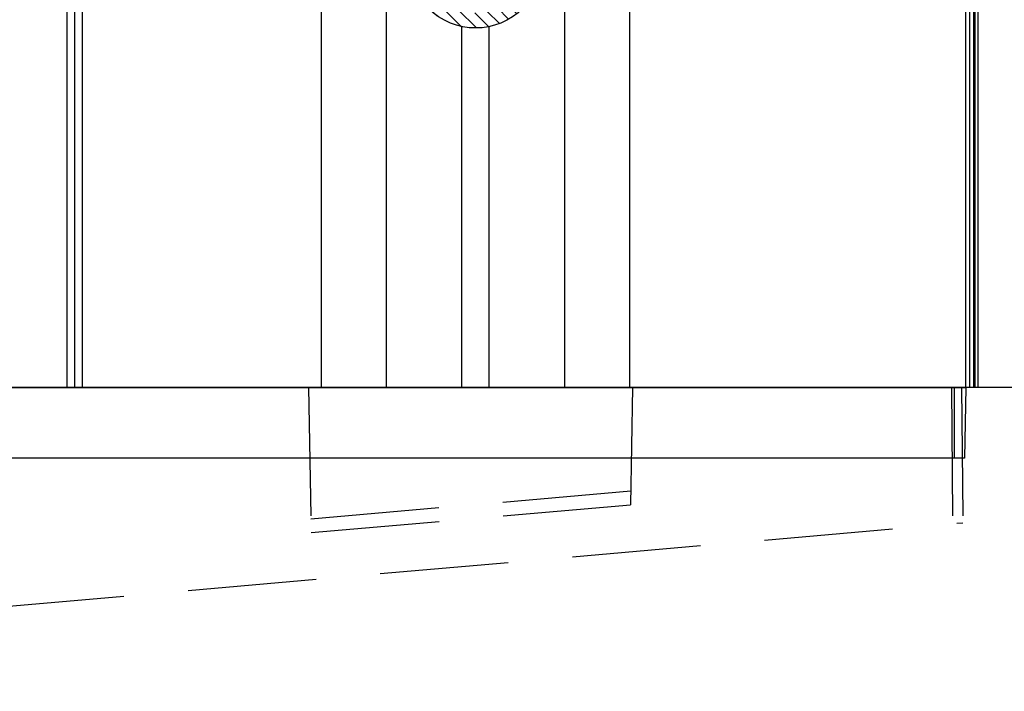
# Model space of a CAD drawing. Units: millimetres. Extents: x 0 to 1014, y 0 to 841.
# Drawn here: x 144 to 192, y 346 to 379 of the extents above; entities that cross this region are included whole.
import ezdxf

# ---------------------------------------------------------------- set-up
doc = ezdxf.new("R2010")
doc.units = ezdxf.units.MM
doc.linetypes.add('HIDDEN', pattern=[9.524999999999999, 6.35, -3.175])
for name, color, linetype in [('ALUMINIUM', 250, 'Continuous'), ('andere profielen', 180, 'Continuous'), ('Screen', 5, 'Continuous')]:
    doc.layers.add(name, color=color, linetype=linetype)

# ---------------------------------------------------------------- blocks, each defined once
blk = doc.blocks.new('A$C56fe2d37')
at = {"layer": 'andere profielen'}
h = blk.add_hatch(dxfattribs=at)
h.set_pattern_fill('ANSI31', scale=0.15, angle=90)
h.set_pattern_definition([(135, (0, 0), (-0.3367596045400932, -0.3367596045400932), [])])
edge = h.paths.add_edge_path()
edge.add_ellipse((13.19999999999982, 3.75), major_axis=(0, 3.7565942022), ratio=0.9316949906, start_angle=269.9999999997076, end_angle=294.2984872861576)
edge.add_ellipse((13.19999999999982, 3.75), major_axis=(0, 3.7565942022), ratio=0.9316949906, start_angle=294.2984872861576, end_angle=343.3984504030452)
edge.add_line((14.19999999999982, 7.349999999979206), (14.19999999999982, 8.734920769499922))
edge.add_line((14.19999999999982, 8.734920769499922), (15.25697989933653, 8.771831320895958))
edge.add_arc((15.25, 8.971709486299915), 0.1999999999999995, 271.9999999988614, 360)
edge.add_line((15.45, 8.971709486299915), (15.44999999999982, 9.700000000054313))
edge.add_arc((13.19999999999978, 34.59854413419998), 25, 264.8363929091537, 275.1636070908464, ccw=False)
edge.add_line((10.94999999999982, 9.700000000054306), (10.95000000000009, 8.971709486299915))
edge.add_arc((11.15000000000009, 8.971709486299915), 0.1999999999999997, 180, 268.0000000013275)
edge.add_line((11.14302010066422, 8.771831320895934), (12.19999999999982, 8.734920769499922))
edge.add_line((12.19999999999982, 8.734920769499922), (12.19999999999982, 7.343680678101453))
edge.add_ellipse((13.19999999999982, 3.75), major_axis=(0, 3.75), ratio=0.9333333333, start_angle=376.6015495969548, end_angle=412.8567556622607)
edge.add_ellipse((13.19999999999982, 3.75), major_axis=(0, 3.75), ratio=0.9333333333, start_angle=412.8567556622607, end_angle=450.0000000002924)
edge.add_line((9.699999999999818, 3.749999997917815), (9.7, 0.8664319793997493))
edge.add_arc((9.75, 0.8664319793905835), 0.05000000000000016, 179.9999999894968, 329.4711331480739)
edge.add_arc((10.37136197759992, 0.5000000000000004), 0.6713619775999995, 45.64430776232422, 149.4711331390275, ccw=False)
edge.add_ellipse((13.19999999999982, 3.75), major_axis=(0, 3.75), ratio=0.9333333333, start_angle=497.617213935735, end_angle=582.3827860654346)
edge.add_arc((16.02863802240352, 0.5000000000034919), 0.6713619775999995, 30.528866860861626, 134.3556922316531, ccw=False)
edge.add_arc((16.65000000000009, 0.8664319793997494), 0.05000000000000102, 210.5288668609639, 360)
edge.add_line((16.70000000000009, 0.8664319793997494), (16.69999999999982, 3.749999998094461))
edge = h.paths.add_edge_path(flags=16)
edge.add_ellipse((13.19999999999982, 3.75), major_axis=(0, 3), ratio=0.9166666667, start_angle=14.20869753417719, end_angle=165.7913024658228, ccw=False)
edge.add_ellipse((13.19999999999982, 3.75), major_axis=(0, 3), ratio=0.9166666667, start_angle=-14.20869753417702, end_angle=14.20869753417719, ccw=False)
edge.add_ellipse((13.19999999999982, 3.75), major_axis=(0, 3), ratio=0.9166666667, start_angle=194.208697534177, end_angle=345.791302465823, ccw=False)
edge.add_ellipse((13.19999999999982, 3.75), major_axis=(0, 3), ratio=0.9166666667, start_angle=165.7913024658228, end_angle=194.208697534177, ccw=False)
at = {"layer": 'andere profielen', "color": 7, "extrusion": (0, 0, -1)}
blk.add_ellipse((13.19999999999982, 3.75), major_axis=(0, 3.75), ratio=0.9333333333, start_param=-3.8813118166, end_param=-2.4018734906, dxfattribs=at)
blk = doc.blocks.new('A$Cb3304e03')
at = {"layer": 'Screen', "color": 7, "linetype": 'Continuous'}
for p, q in [((0.1389072727999974, 3.5), (95.26109272730002, 3.5)), ((94.70000000000005, 3.5), (94.70000000000005, 0)), ((95.26109272730002, 3.5), (95.20000000000005, 0)), ((95.20000000000005, 0), (0.2000000000000455, 0))]:
    blk.add_line(p, q, dxfattribs=at)
blk = doc.blocks.new('A$Cc2515b11')
at = {"layer": 'Screen', "color": 7, "linetype": 'HIDDEN'}
for p, q in [((0.1310030380000171, 15.0114612806999), (62.88100303800002, 15.0114612806999)), ((1.031003037999994, 15.0114612806999), (50.9481603255, 15.0114612806999)), ((51.57242439420008, 15.0114612806999), (63.5040869815, 15.0114612806999)), ((62.88100303800002, 15.0114612806999), (63.00621559800004, 7.838038523000023)), ((68.14105354430001, 15.0114612806999), (63.50411297530002, 15.0114612806999)), ((70.70600303800006, 15.0114612806999), (68.14105354430001, 15.0114612806999)), ((71.55600303800009, 15.0114612806999), (70.70600303800006, 15.0114612806999)), ((74.12095253159998, 15.0114612806999), (71.55600303800009, 15.0114612806999)), ((78.72505535820005, 15.0114612806999), (74.12095253159998, 15.0114612806999)), ((78.87010951320008, 15.0114612806999), (78.72505536070003, 15.0114612806999)), ((78.88100303800002, 15.0114612806999), (78.77988614169999, 9.21847817229991)), ((78.88100303800002, 15.0114612806999), (94.63102207640009, 15.0114612806999)), ((95.33100303800006, 15.0114612806999), (79.22505535820005, 15.0114612806999)), ((94.63102207640009, 15.0114612806999), (94.68972931669998, 8.284277867499895)), ((95.13100303800002, 15.0114612806999), (95.18932883299999, 8.327987161500005)), ((62.99433326640008, 8.518776843699925), (78.79181223070009, 9.901723352500085)), ((63.00621559800004, 7.838038523000023), (78.77988614169999, 9.21847817229991)), ((0, 0), (95.18932883299999, 8.327987161500005))]:
    blk.add_line(p, q, dxfattribs=at)

msp = doc.modelspace()

# ---------------------------------------------------------------- linework, layer by layer
at = {"layer": 'ALUMINIUM', "linetype": 'Continuous'}
for p, q in [((146.0036297575452, 428.1068487197181), (146.0036297575452, 360.8957124499811)), ((146.3864724700452, 428.1068487197178), (146.3864724700452, 360.8957124499811)), ((146.7693151825451, 360.8957124499811), (146.7693151825451, 428.1068487197181)), ((190.3864724700452, 360.8957124499811), (190.3864724700452, 428.1068487197181)), ((190.586472470045, 360.8957124499811), (190.586472470045, 428.1068487197181)), ((190.7864724700448, 360.8957124499811), (190.7864724700448, 428.1068487197181)), ((190.8610080692451, 360.8957124499811), (190.8610080692451, 428.1068487197181)), ((191.0100792677449, 360.8957124499811), (191.0100792677449, 428.1068487197181)), ((158.5595824074453, 385.7897068189629), (158.5595824074453, 360.8957124499811)), ((161.7823094140458, 360.8957124499809), (161.7823094140449, 385.6208108533042)), ((170.590635526145, 360.8957124499811), (170.590635526145, 385.6208108533426)), ((173.7805247903452, 385.7879858658287), (173.7805247903452, 360.8957124499811)), ((165.5114724700452, 360.8957124499809), (165.5114724700452, 378.7182589439979)), ((166.8614724700446, 360.8957124499811), (166.8614724700456, 378.7182589439979)), ((220.0864724700459, 360.8957124499811), (95.18647247004537, 360.8957124499811))]:
    msp.add_line(p, q, dxfattribs=at)
at = {"layer": 'ALUMINIUM'}
msp.add_line((95.18647247004537, 360.8957124499811), (190.3864724700452, 360.8957124499811), dxfattribs=at)

# ---------------------------------------------------------------- block references
for name, p in [('A$Cc2515b11', (95.05546943204536, 345.8842511693081)), ('A$Cb3304e03', (95.12537974274528, 357.3957124499818))]:
    msp.add_blockref(name, p)
at = {"layer": 'Screen'}
msp.add_blockref('A$C56fe2d37', (152.9864724700456, 378.6478596148454), dxfattribs=at)

doc.saveas('drawing.dxf')
